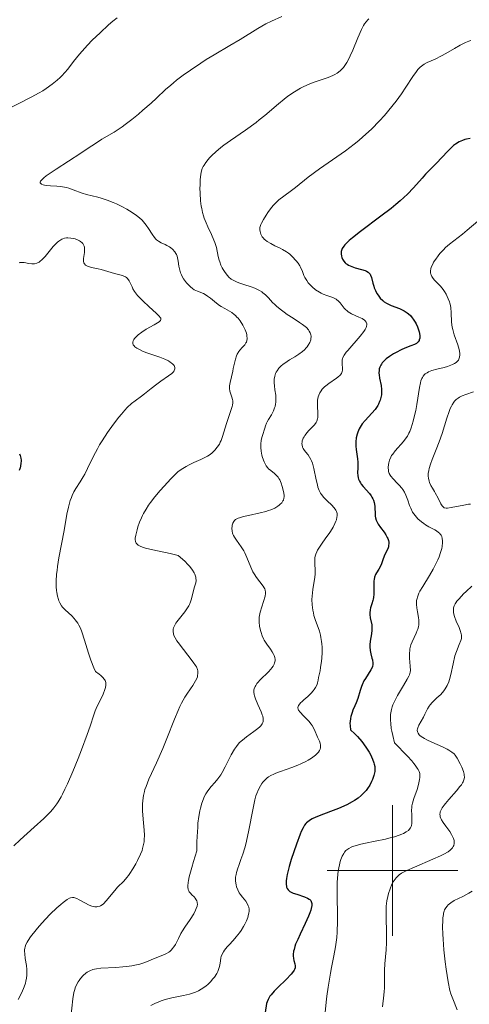
# Model space of a CAD drawing. Units: metres. Extents: x 621191 to 625697, y 4673566 to 4676614.
# Drawn here: x 622943 to 623012, y 4674480 to 4674630 of the extents above; entities that cross this region are included whole.
import ezdxf

# ---------------------------------------------------------------- set-up
doc = ezdxf.new("R2010")
doc.units = ezdxf.units.M
doc.header["$MEASUREMENT"] = 0
for name, color, linetype, lineweight in [('Carátula', 7, 'Continuous', 0), ('Elementos auxiliares', 7, 'Continuous', 0), ('Relieve y altimetría', 7, 'Continuous', 0)]:
    doc.layers.add(name, color=color, linetype=linetype, lineweight=lineweight)

msp = doc.modelspace()

# ---------------------------------------------------------------- linework, layer by layer
at = {"layer": 'Carátula', "color": 7, "linetype": 'Continuous', "lineweight": 0}
for p, q in [((623000, 4674490), (623000, 4674510)), ((622990, 4674500), (623010, 4674500))]:
    msp.add_line(p, q, dxfattribs=at)
msp.add_3dface([(621242.95, 4673565.81), (625697.26, 4673644.13), (625645.05, 4676613.69), (621190.74, 4676535.36)], dxfattribs=at)
at = {"layer": 'Elementos auxiliares', "color": 250, "linetype": 'Continuous', "lineweight": 0}
msp.add_3dface([(622100.93, 4673974.96), (625540.52, 4674035.44), (625499.25, 4676348.59), (622060.78, 4676288.1)], dxfattribs=at)
at = {"layer": 'Relieve y altimetría', "color": 36, "linetype": 'Continuous', "lineweight": 0, "flags": 128}
for points, elevation in [([(622957.84, 4674630.68), (622957.16, 4674630.13), (622956.49, 4674629.57), (622955.2, 4674628.39), (622954, 4674627.22), (622953.28, 4674626.46), (622952.08, 4674625.12), (622951.14, 4674623.97), (622950.26, 4674622.82), (622949.82, 4674622.28), (622949.35, 4674621.78), (622949.08, 4674621.52), (622948.64, 4674621.11), (622947.87, 4674620.48), (622946.95, 4674619.83), (622946.43, 4674619.5), (622945.88, 4674619.17), (622944.65, 4674618.5), (622940.35, 4674616.32)], 305), ([(622983.05, 4674630.87), (622981.45, 4674630.16), (622980.61, 4674629.74), (622979.38, 4674629.04), (622976.68, 4674627.37), (622975.07, 4674626.42), (622972.69, 4674625.02), (622971.46, 4674624.26), (622970.64, 4674623.73), (622969.04, 4674622.66), (622967.92, 4674621.86), (622966.9, 4674621.09), (622966.44, 4674620.72), (622966.02, 4674620.37), (622965.25, 4674619.7), (622963.83, 4674618.35), (622963.03, 4674617.61), (622961.77, 4674616.5), (622961.09, 4674615.92), (622960.05, 4674615.08), (622959.05, 4674614.31), (622958.59, 4674613.96), (622958.15, 4674613.66), (622957.36, 4674613.16), (622955.48, 4674612.07), (622954.64, 4674611.53), (622953.24, 4674610.58), (622952.28, 4674609.94), (622948.51, 4674607.5), (622947.41, 4674606.75), (622946.97, 4674606.43), (622946.62, 4674606.16), (622946.44, 4674606.01), (622946.18, 4674605.75), (622946.1, 4674605.65), (622946.02, 4674605.48), (622946.02, 4674605.36), (622946.22, 4674605.2), (622946.52, 4674605.08), (622946.71, 4674605.03), (622947.04, 4674604.97), (622947.63, 4674604.92), (622948.6, 4674604.87), (622949.17, 4674604.82), (622949.77, 4674604.72), (622950.09, 4674604.65), (622950.42, 4674604.56), (622951.1, 4674604.33)], 310), ([(622996.37, 4674630.51), (622996.22, 4674630.37), (622995.95, 4674630.06), (622995.71, 4674629.73), (622995.56, 4674629.47), (622995.25, 4674628.87), (622994.69, 4674627.59), (622993.89, 4674625.7), (622993.51, 4674624.84), (622993.33, 4674624.47), (622992.99, 4674623.84), (622992.67, 4674623.34), (622992.46, 4674623.06), (622992.32, 4674622.9), (622992.04, 4674622.61), (622991.7, 4674622.33), (622991.52, 4674622.2), (622991.13, 4674621.96), (622990.83, 4674621.82), (622990.14, 4674621.53), (622989.2, 4674621.2), (622987.84, 4674620.74), (622987.2, 4674620.5), (622986.39, 4674620.15), (622985.91, 4674619.9), (622984.98, 4674619.33), (622983.94, 4674618.64), (622983.38, 4674618.22), (622982.5, 4674617.51)], 315), ([(623011.97, 4674627.2), (623011.64, 4674627.09), (623011.14, 4674626.89), (623010.34, 4674626.49), (623009.45, 4674625.96), (623008.15, 4674625.18), (623007.48, 4674624.82), (623006.5, 4674624.34), (623005.31, 4674623.8), (623004.82, 4674623.54), (623004.4, 4674623.26), (623004.21, 4674623.11), (623003.86, 4674622.75), (623003.63, 4674622.46), (623003.1, 4674621.7), (623002.04, 4674620.04), (623001.36, 4674619.02), (623000.55, 4674617.9), (623000.1, 4674617.32), (622999.21, 4674616.24), (622998.73, 4674615.69), (622997.97, 4674614.86), (622996.75, 4674613.62), (622995.46, 4674612.44), (622994.8, 4674611.87), (622994.13, 4674611.33), (622992.76, 4674610.31), (622988.8, 4674607.55), (622987.06, 4674606.25), (622985.11, 4674604.69), (622984.32, 4674604.06), (622982.6, 4674602.76), (622982.15, 4674602.37), (622981.94, 4674602.15), (622981.72, 4674601.91), (622981.29, 4674601.38), (622980.89, 4674600.82), (622980.64, 4674600.45), (622980.22, 4674599.77), (622979.92, 4674599.22), (622979.82, 4674598.99), (622979.72, 4674598.67), (622979.69, 4674598.52), (622979.68, 4674598.2), (622979.71, 4674597.9), (622979.75, 4674597.74), (622979.83, 4674597.5), (622980.03, 4674597.13), (622980.23, 4674596.88), (622980.35, 4674596.76), (622980.55, 4674596.58), (622980.79, 4674596.4), (622981.35, 4674596.06), (622981.96, 4674595.74), (622982.76, 4674595.35), (622983.12, 4674595.17), (622983.75, 4674594.81), (622984.08, 4674594.59), (622984.27, 4674594.43), (622984.64, 4674594.08), (622985.24, 4674593.44), (622985.53, 4674593.06), (622985.79, 4674592.66), (622985.9, 4674592.45)], 320), ([(622982.5, 4674617.51), (622980.44, 4674615.72), (622979.57, 4674615.01), (622979.09, 4674614.64), (622977.46, 4674613.47), (622975.18, 4674611.88), (622974.16, 4674611.14), (622973.71, 4674610.79), (622972.93, 4674610.14), (622972.3, 4674609.55), (622971.95, 4674609.19), (622971.74, 4674608.95), (622971.39, 4674608.52), (622971.12, 4674608.1), (622971, 4674607.89), (622970.86, 4674607.56), (622970.7, 4674607), (622970.64, 4674606.67), (622970.55, 4674605.9), (622970.51, 4674605.04), (622970.5, 4674604.57), (622970.52, 4674603.81), (622970.6, 4674602.62), (622970.71, 4674601.82), (622970.77, 4674601.43), (622970.9, 4674600.86), (622971.06, 4674600.3), (622971.17, 4674599.95), (622971.43, 4674599.27), (622971.71, 4674598.63), (622972.27, 4674597.44), (622972.63, 4674596.61), (622972.78, 4674596.22), (622973.01, 4674595.46), (622973.31, 4674594.11), (622973.45, 4674593.54), (622973.53, 4674593.27), (622973.7, 4674592.79), (622973.89, 4674592.37), (622974.04, 4674592.11), (622974.35, 4674591.62), (622974.7, 4674591.17), (622974.91, 4674590.95), (622975.3, 4674590.64), (622975.8, 4674590.34), (622976.11, 4674590.2), (622976.45, 4674590.06), (622977.22, 4674589.8), (622978.33, 4674589.43), (622978.88, 4674589.22), (622979.39, 4674588.99), (622979.62, 4674588.87), (622979.95, 4674588.67), (622980.15, 4674588.53), (622980.51, 4674588.23), (622981, 4674587.75), (622981.62, 4674587.07), (622981.95, 4674586.74), (622982.21, 4674586.49), (622982.77, 4674586.01), (622983.39, 4674585.54), (622983.83, 4674585.23), (622984.76, 4674584.62), (622985.73, 4674584), (622986.19, 4674583.68), (622986.6, 4674583.36), (622986.79, 4674583.19), (622987.12, 4674582.84), (622987.24, 4674582.66), (622987.39, 4674582.39), (622987.48, 4674582.1), (622987.51, 4674581.91), (622987.51, 4674581.77), (622987.49, 4674581.51), (622987.45, 4674581.31), (622987.31, 4674580.91), (622987.09, 4674580.52), (622986.91, 4674580.27), (622986.78, 4674580.1), (622986.49, 4674579.79), (622986.22, 4674579.55), (622985.63, 4674579.11), (622985.01, 4674578.72), (622984.2, 4674578.25), (622983.83, 4674578.02), (622983.18, 4674577.56), (622982.91, 4674577.33), (622982.57, 4674576.97), (622982.3, 4674576.59), (622982.19, 4674576.39), (622982.09, 4674576.18), (622981.95, 4674575.75), (622981.87, 4674575.29), (622981.85, 4674574.96), (622981.85, 4674574.73), (622981.89, 4674574.25), (622981.98, 4674573.67), (622982.1, 4674572.85), (622982.14, 4674572.42), (622982.14, 4674571.99), (622982.13, 4674571.77)], 315), ([(622951.1, 4674604.33), (622952.46, 4674603.82), (622953.11, 4674603.6), (622954.02, 4674603.37), (622954.89, 4674603.17), (622955.39, 4674603.03), (622956.28, 4674602.74), (622957.22, 4674602.36), (622957.73, 4674602.14), (622958.52, 4674601.76), (622959.31, 4674601.34), (622959.69, 4674601.11), (622960.43, 4674600.64), (622960.77, 4674600.4), (622961.23, 4674600.03), (622961.64, 4674599.65), (622961.88, 4674599.39), (622962.29, 4674598.89), (622962.63, 4674598.4), (622963.18, 4674597.51), (622963.55, 4674596.98), (622963.74, 4674596.77), (622963.87, 4674596.64), (622964.15, 4674596.44), (622964.57, 4674596.2), (622965.16, 4674595.93), (622965.45, 4674595.78), (622965.83, 4674595.55), (622966.02, 4674595.42), (622966.28, 4674595.2), (622966.63, 4674594.82), (622966.82, 4674594.54), (622966.9, 4674594.39), (622967, 4674594.15), (622967.08, 4674593.9), (622967.18, 4674593.36), (622967.29, 4674592.59), (622967.36, 4674592.19), (622967.46, 4674591.78), (622967.53, 4674591.57), (622967.66, 4674591.26), (622967.76, 4674591.05), (622968, 4674590.65), (622968.42, 4674590.07), (622968.62, 4674589.84), (622969.05, 4674589.42), (622969.38, 4674589.17), (622969.62, 4674589.01), (622970.1, 4674588.77), (622971.02, 4674588.4), (622971.46, 4674588.18), (622971.68, 4674588.03), (622972.11, 4674587.7), (622973.01, 4674586.94), (622973.5, 4674586.58), (622973.75, 4674586.42), (622974.29, 4674586.13), (622975.02, 4674585.72), (622975.38, 4674585.49), (622975.74, 4674585.22), (622975.92, 4674585.06), (622976.17, 4674584.8), (622976.33, 4674584.62), (622976.64, 4674584.22), (622977.05, 4674583.57), (622977.28, 4674583.14), (622977.41, 4674582.86), (622977.61, 4674582.33), (622977.68, 4674582.07), (622977.7, 4674581.9), (622977.73, 4674581.6), (622977.72, 4674581.46), (622977.68, 4674581.21), (622977.61, 4674580.98), (622977.54, 4674580.84), (622977.36, 4674580.57), (622976.98, 4674580.16), (622976.62, 4674579.76), (622976.44, 4674579.52), (622976.2, 4674579.12), (622976.1, 4674578.88), (622975.92, 4674578.35), (622975.78, 4674577.76), (622975.61, 4674576.93), (622975.52, 4674576.51), (622975.11, 4674574.78), (622975.03, 4674574.28), (622975.02, 4674574.06), (622975.02, 4674573.85), (622975.08, 4674573.46), (622975.18, 4674573.13), (622975.4, 4674572.54), (622975.5, 4674572.18), (622975.52, 4674572), (622975.52, 4674571.69), (622975.46, 4674571.32), (622975.41, 4674571.11), (622975.17, 4674570.35), (622974.75, 4674569.13), (622974.54, 4674568.48), (622973.97, 4674566.51)], 310), ([(623013.03, 4674599.5), (623011.43, 4674598.14), (623010.67, 4674597.51), (623008.71, 4674595.98), (623008.11, 4674595.45), (623007.8, 4674595.14), (623007.25, 4674594.54), (623006.98, 4674594.22), (623006.61, 4674593.71), (623006.28, 4674593.2), (623006.14, 4674592.94), (623005.92, 4674592.45), (623005.85, 4674592.21), (623005.79, 4674591.88), (623005.8, 4674591.57), (623005.84, 4674591.38), (623005.88, 4674591.26), (623005.99, 4674591.03), (623006.1, 4674590.86), (623006.35, 4674590.54), (623007.31, 4674589.54), (623007.73, 4674589.02), (623007.92, 4674588.75), (623008.18, 4674588.31), (623008.52, 4674587.63), (623008.69, 4674587.16), (623008.76, 4674586.92), (623008.85, 4674586.57), (623008.9, 4674586.21), (623008.96, 4674585.5), (623009, 4674584.05), (623009.1, 4674583.29), (623009.19, 4674582.89), (623009.42, 4674582.1), (623009.96, 4674580.54), (623010.17, 4674579.84), (623010.27, 4674579.29), (623010.28, 4674579.04), (623010.25, 4674578.69), (623010.15, 4674578.38), (623010.07, 4674578.23), (623009.85, 4674577.97), (623009.71, 4674577.85), (623009.46, 4674577.68), (623009.15, 4674577.52), (623008.41, 4674577.25), (623007.87, 4674577.09), (623006.76, 4674576.81), (623006.02, 4674576.6), (623005.5, 4674576.4), (623005.28, 4674576.29), (623005, 4674576.1), (623004.88, 4674576), (623004.68, 4674575.76), (623004.55, 4674575.55), (623004.47, 4674575.39), (623004.34, 4674575.04), (623004.25, 4674574.73), (623004.1, 4674574.01), (623003.69, 4674571.41), (623003.53, 4674570.52), (623003.41, 4674569.94)], 330), ([(622942.8, 4674593.12), (622942.92, 4674593.15), (622943.18, 4674593.18), (622943.58, 4674593.16), (622944.32, 4674593.01), (622944.74, 4674592.95), (622944.93, 4674592.95), (622945.19, 4674592.97), (622945.54, 4674593.07), (622945.86, 4674593.24), (622946.03, 4674593.36), (622946.3, 4674593.6), (622946.78, 4674594.11), (622948.03, 4674595.61), (622948.48, 4674596.08), (622948.7, 4674596.29), (622948.92, 4674596.46), (622949.06, 4674596.56), (622949.35, 4674596.73), (622949.49, 4674596.79), (622949.78, 4674596.88), (622950.08, 4674596.93), (622950.28, 4674596.95), (622950.71, 4674596.92), (622951.17, 4674596.84), (622951.4, 4674596.78), (622951.74, 4674596.66), (622952.05, 4674596.5), (622952.2, 4674596.41), (622952.45, 4674596.2), (622952.56, 4674596.09), (622952.68, 4674595.9), (622952.77, 4674595.68), (622952.8, 4674595.53), (622952.83, 4674595.22), (622952.8, 4674594.72), (622952.7, 4674594.08), (622952.66, 4674593.79), (622952.65, 4674593.46), (622952.67, 4674593.31)], 305), ([(622952.67, 4674593.31), (622952.72, 4674593.12), (622952.81, 4674592.95), (622952.98, 4674592.78), (622953.27, 4674592.61), (622953.46, 4674592.54), (622953.89, 4674592.42), (622954.9, 4674592.21), (622955.4, 4674592.09), (622957.4, 4674591.48), (622957.85, 4674591.38), (622958.44, 4674591.24), (622958.72, 4674591.15), (622959.1, 4674590.97), (622959.26, 4674590.85), (622959.41, 4674590.71), (622959.65, 4674590.38), (622959.86, 4674589.98), (622960.11, 4674589.42), (622960.24, 4674589.14), (622960.48, 4674588.74), (622960.62, 4674588.54), (622960.94, 4674588.14), (622961.19, 4674587.86), (622961.81, 4674587.23), (622962.69, 4674586.42), (622963.83, 4674585.36), (622964.25, 4674584.94), (622964.43, 4674584.73), (622964.49, 4674584.63), (622964.53, 4674584.51), (622964.51, 4674584.38), (622964.44, 4674584.27), (622964.24, 4674584.1), (622963.47, 4674583.64), (622962.27, 4674582.94), (622961.62, 4674582.52), (622961.03, 4674582.07), (622960.77, 4674581.85), (622960.49, 4674581.55), (622960.38, 4674581.4), (622960.26, 4674581.18), (622960.2, 4674580.97), (622960.2, 4674580.86), (622960.21, 4674580.76), (622960.29, 4674580.56), (622960.42, 4674580.38), (622960.55, 4674580.26), (622960.86, 4674580.03), (622961.14, 4674579.87), (622961.79, 4674579.56), (622962.5, 4674579.29), (622963.92, 4674578.8), (622964.37, 4674578.65), (622965.11, 4674578.35), (622965.67, 4674578.09), (622965.96, 4674577.92), (622966.11, 4674577.81), (622966.37, 4674577.59), (622966.55, 4674577.37), (622966.61, 4674577.25), (622966.67, 4674577.08), (622966.67, 4674576.89), (622966.56, 4674576.6), (622966.49, 4674576.49), (622966.35, 4674576.33), (622966.17, 4674576.16), (622965.71, 4674575.79), (622964.53, 4674574.98), (622963.92, 4674574.55), (622963.05, 4674573.88), (622962.02, 4674573.04), (622961.54, 4674572.67), (622960.57, 4674572), (622960.02, 4674571.56), (622959.38, 4674570.95), (622959.01, 4674570.56), (622958.47, 4674569.94), (622958.08, 4674569.46), (622957.27, 4674568.41), (622956.36, 4674567.14), (622955.51, 4674565.85), (622955.14, 4674565.22), (622954.8, 4674564.63), (622954.22, 4674563.52), (622953.3, 4674561.6), (622952.86, 4674560.75), (622952.63, 4674560.35), (622952.15, 4674559.58), (622951.51, 4674558.55), (622951.21, 4674558.01), (622950.94, 4674557.45), (622950.81, 4674557.16), (622950.65, 4674556.69), (622950.37, 4674555.69), (622950.14, 4674554.59), (622949.7, 4674552.1), (622948.91, 4674547.92), (622948.7, 4674546.6), (622948.62, 4674545.98), (622948.56, 4674545.41)], 305), ([(622985.9, 4674592.45), (622986.18, 4674591.8), (622986.41, 4674591.2), (622986.56, 4674590.89), (622986.84, 4674590.41), (622987.08, 4674590.08), (622987.46, 4674589.65), (622987.68, 4674589.44), (622988.21, 4674589), (622988.78, 4674588.62), (622989.07, 4674588.46), (622989.37, 4674588.33), (622989.95, 4674588.1), (622990.69, 4674587.85), (622991.03, 4674587.72), (622991.33, 4674587.56), (622991.47, 4674587.47), (622991.66, 4674587.32), (622991.98, 4674586.97), (622992.6, 4674586.18), (622992.84, 4674585.92), (622992.98, 4674585.8), (622993.21, 4674585.63), (622993.72, 4674585.33), (622994.82, 4674584.82), (622995.31, 4674584.58), (622995.67, 4674584.36), (622995.81, 4674584.24), (622995.97, 4674584.04), (622996.05, 4674583.8), (622996.06, 4674583.67), (622996.01, 4674583.37), (622995.94, 4674583.2), (622995.8, 4674582.91), (622995.59, 4674582.59), (622995.03, 4674581.87), (622993.12, 4674579.69), (622992.89, 4674579.41), (622992.56, 4674578.96), (622992.38, 4674578.6), (622992.31, 4674578.4), (622992.28, 4674578.27), (622992.26, 4674578.03), (622992.27, 4674577.59), (622992.3, 4674576.98), (622992.3, 4674576.7), (622992.26, 4674576.46), (622992.23, 4674576.34), (622992.15, 4674576.16), (622991.95, 4674575.89), (622991.62, 4674575.59), (622991.4, 4674575.43), (622990.21, 4674574.63), (622989.79, 4674574.3), (622989.58, 4674574.12), (622989.21, 4674573.74), (622989.04, 4674573.53), (622988.84, 4674573.2), (622988.69, 4674572.84), (622988.61, 4674572.59), (622988.52, 4674572.08), (622988.5, 4674571.82), (622988.49, 4674571.3), (622988.56, 4674569.91), (622988.55, 4674569.41), (622988.52, 4674569.2), (622988.41, 4674568.84), (622988.29, 4674568.64), (622988.2, 4674568.5), (622987.97, 4674568.23), (622987.64, 4674567.88), (622987.14, 4674567.38), (622986.9, 4674567.11), (622986.57, 4674566.69), (622986.43, 4674566.47), (622986.32, 4674566.26), (622986.26, 4674566.12), (622986.17, 4674565.83), (622986.15, 4674565.69), (622986.12, 4674565.41), (622986.13, 4674565.24), (622986.21, 4674564.9), (622986.31, 4674564.66), (622986.41, 4674564.5), (622986.67, 4674564.17), (622987.08, 4674563.68), (622987.29, 4674563.37), (622987.49, 4674563), (622987.58, 4674562.79), (622987.71, 4674562.43), (622987.94, 4674561.61), (622988.31, 4674559.85), (622988.48, 4674559.08), (622988.56, 4674558.76), (622988.74, 4674558.24), (622988.94, 4674557.83), (622989.09, 4674557.6), (622989.46, 4674557.17), (622989.97, 4674556.67), (622990.69, 4674555.97), (622991, 4674555.64)], 320), ([(623012.39, 4674573.36), (623011.22, 4674572.97), (623010.66, 4674572.76), (623010.23, 4674572.54), (623010.03, 4674572.41), (623009.75, 4674572.19), (623009.49, 4674571.92), (623009.36, 4674571.75), (623009.12, 4674571.38), (623009.01, 4674571.15), (623008.83, 4674570.78), (623008.66, 4674570.35), (623008.32, 4674569.34), (623007.57, 4674566.96), (623007.14, 4674565.71), (623006.66, 4674564.5), (623006.04, 4674562.97), (623005.78, 4674562.26), (623005.59, 4674561.59), (623005.52, 4674561.28), (623005.46, 4674560.83), (623005.45, 4674560.42), (623005.48, 4674560.15), (623005.58, 4674559.67), (623005.66, 4674559.44), (623005.85, 4674559.01), (623006.08, 4674558.61), (623006.39, 4674558.1), (623006.53, 4674557.86), (623006.95, 4674557.07), (623007.38, 4674556.2), (623007.57, 4674555.88), (623007.78, 4674555.67), (623007.89, 4674555.6), (623008.17, 4674555.53), (623008.39, 4674555.53), (623008.98, 4674555.61), (623010.92, 4674556.01), (623011.59, 4674556.12), (623011.9, 4674556.16)], 335), ([(622982.13, 4674571.77), (622982.08, 4674571.45), (622981.99, 4674571.12), (622981.92, 4674570.9), (622981.74, 4674570.47), (622981.43, 4674569.85), (622981, 4674569.1), (622980.81, 4674568.77), (622980.7, 4674568.55), (622980.53, 4674568.15), (622980.42, 4674567.8), (622980.3, 4674567.35), (622980.24, 4674567.12), (622979.99, 4674566.35), (622979.88, 4674565.9), (622979.81, 4674565.4), (622979.8, 4674565.13), (622979.8, 4674564.85), (622979.87, 4674564.26), (622979.99, 4674563.67), (622980.09, 4674563.29), (622980.34, 4674562.62), (622980.43, 4674562.4), (622980.63, 4674562.04), (622980.84, 4674561.74), (622981, 4674561.57), (622981.33, 4674561.28), (622981.89, 4674560.85), (622982.18, 4674560.59), (622982.46, 4674560.26), (622982.58, 4674560.07), (622982.71, 4674559.85), (622982.93, 4674559.36), (622983.11, 4674558.83), (622983.2, 4674558.47), (622983.33, 4674557.82), (622983.37, 4674557.45), (622983.37, 4674557.29), (622983.35, 4674557.07), (622983.27, 4674556.78), (622983.2, 4674556.64), (622983.02, 4674556.37), (622982.79, 4674556.13), (622982.65, 4674556), (622982.41, 4674555.82), (622981.94, 4674555.54), (622981.34, 4674555.28), (622980.98, 4674555.16), (622980.59, 4674555.04), (622979.72, 4674554.82), (622977.92, 4674554.43), (622977.16, 4674554.25), (622976.56, 4674554.07), (622976.33, 4674553.98), (622975.96, 4674553.77), (622975.79, 4674553.62), (622975.69, 4674553.5), (622975.54, 4674553.23), (622975.45, 4674552.92), (622975.41, 4674552.74), (622975.39, 4674552.46), (622975.42, 4674552.01), (622975.49, 4674551.7), (622975.55, 4674551.55), (622975.64, 4674551.32), (622975.77, 4674551.09), (622976.08, 4674550.63), (622976.83, 4674549.61), (622977.2, 4674549.01), (622977.37, 4674548.67), (622977.69, 4674547.96), (622978.28, 4674546.47), (622978.6, 4674545.78), (622978.78, 4674545.46), (622979.15, 4674544.89), (622980.16, 4674543.6), (622980.35, 4674543.31), (622980.42, 4674543.17), (622980.49, 4674542.97), (622980.53, 4674542.65), (622980.53, 4674542.47), (622980.46, 4674542.07), (622979.72, 4674539.61), (622979.66, 4674539.34), (622979.58, 4674538.84), (622979.55, 4674538.37), (622979.56, 4674538.06), (622979.62, 4674537.44), (622979.76, 4674536.79), (622979.85, 4674536.46), (622980.02, 4674535.98), (622980.22, 4674535.51), (622980.34, 4674535.3), (622980.72, 4674534.69), (622981.28, 4674533.94), (622981.55, 4674533.54), (622981.76, 4674533.17), (622981.85, 4674532.97), (622981.95, 4674532.66), (622982, 4674532.33), (622981.99, 4674532.16)], 315), ([(623003.41, 4674569.94), (623003.14, 4674568.86), (623002.83, 4674567.82), (623002.62, 4674567.26), (623002.5, 4674567.02), (623002.26, 4674566.57), (623002.08, 4674566.29), (623001.64, 4674565.74), (623000.38, 4674564.31), (623000.01, 4674563.82), (622999.85, 4674563.58), (622999.72, 4674563.34), (622999.52, 4674562.89), (622999.4, 4674562.47), (622999.36, 4674562.21), (622999.33, 4674561.74), (622999.36, 4674561.32), (622999.39, 4674561.13), (622999.48, 4674560.85), (622999.63, 4674560.58), (622999.72, 4674560.44), (623000.1, 4674560), (623000.71, 4674559.38), (623001.02, 4674559.06), (623001.39, 4674558.61), (623001.56, 4674558.37), (623001.8, 4674557.97), (623002.01, 4674557.53), (623002.12, 4674557.28), (623002.31, 4674556.74), (623002.6, 4674555.95), (623002.76, 4674555.54), (623003.06, 4674554.94), (623003.23, 4674554.66), (623003.43, 4674554.39), (623003.88, 4674553.88), (623004.4, 4674553.43), (623004.77, 4674553.16), (623005.03, 4674552.99), (623005.56, 4674552.68), (623005.96, 4674552.47), (623006.48, 4674552.2), (623006.72, 4674552.06), (623007.04, 4674551.82), (623007.19, 4674551.68), (623007.35, 4674551.48), (623007.42, 4674551.37), (623007.51, 4674551.19), (623007.6, 4674550.88), (623007.64, 4674550.52), (623007.64, 4674550.26), (623007.57, 4674549.68), (623007.51, 4674549.37), (623007.33, 4674548.72), (623007.1, 4674548.05), (623006.91, 4674547.59), (623006.48, 4674546.68), (623006.22, 4674546.18), (623005.66, 4674545.22), (623004.6, 4674543.52), (623004.18, 4674542.8), (623004.02, 4674542.48), (623003.79, 4674541.89), (623003.74, 4674541.71), (623003.67, 4674541.36), (623003.64, 4674541.01), (623003.64, 4674540.77), (623003.69, 4674540.28), (623003.8, 4674539.67), (623003.95, 4674538.8), (623003.99, 4674538.35), (623004, 4674537.9), (623003.99, 4674537.67), (623003.94, 4674537.34), (623003.85, 4674537.01), (623003.78, 4674536.79), (623003.6, 4674536.36), (623002.97, 4674535.05), (623002.79, 4674534.6), (623002.72, 4674534.36), (623002.65, 4674534), (623002.61, 4674533.76), (623002.58, 4674533.27), (623002.58, 4674532.55), (623002.69, 4674531.3), (623002.71, 4674530.68), (623002.68, 4674530.41), (623002.57, 4674530.01), (623002.49, 4674529.8), (623002.24, 4674529.32), (623001.66, 4674528.37), (623001.04, 4674527.36), (623000.72, 4674526.8), (623000.28, 4674525.92), (623000.04, 4674525.39), (622999.94, 4674525.1), (622999.81, 4674524.66), (622999.72, 4674524.17), (622999.69, 4674523.9), (622999.66, 4674523.33), (622999.66, 4674523.02)], 330), ([(622973.97, 4674566.51), (622973.75, 4674565.91), (622973.62, 4674565.63), (622973.48, 4674565.36), (622973.15, 4674564.86), (622972.78, 4674564.41), (622972.5, 4674564.14), (622972.3, 4674563.98), (622971.89, 4674563.67), (622971.65, 4674563.52), (622971.14, 4674563.24), (622970.61, 4674562.99), (622969.91, 4674562.68), (622969.57, 4674562.52), (622968.84, 4674562.17), (622968.4, 4674561.92), (622967.61, 4674561.44), (622967.12, 4674561.08), (622966.8, 4674560.81), (622966.04, 4674560.05), (622965.01, 4674558.92), (622964.43, 4674558.26), (622963.6, 4674557.26), (622962.94, 4674556.41), (622962.64, 4674555.99), (622962.24, 4674555.36), (622961.88, 4674554.72), (622961.71, 4674554.39), (622961.55, 4674554.05), (622961.26, 4674553.36), (622961.01, 4674552.66), (622960.87, 4674552.22), (622960.66, 4674551.4), (622960.58, 4674550.93), (622960.57, 4674550.72), (622960.61, 4674550.43), (622960.68, 4674550.25), (622960.73, 4674550.16), (622960.83, 4674550.04), (622961.02, 4674549.88), (622961.13, 4674549.81), (622961.33, 4674549.7), (622961.69, 4674549.55), (622962.15, 4674549.4), (622963.27, 4674549.13), (622965.92, 4674548.59), (622967.19, 4674548.29), (622968.16, 4674547.42), (622968.66, 4674546.91), (622968.94, 4674546.59), (622969.37, 4674546.02), (622969.6, 4674545.64), (622969.71, 4674545.41), (622969.85, 4674544.98), (622969.89, 4674544.79), (622969.9, 4674544.43), (622969.85, 4674544.1), (622969.67, 4674543.5), (622969.41, 4674542.5), (622969.19, 4674541.62), (622969.05, 4674541.19), (622968.88, 4674540.77), (622968.78, 4674540.56), (622968.6, 4674540.25), (622968.19, 4674539.65), (622966.94, 4674538.1), (622966.8, 4674537.9), (622966.58, 4674537.52), (622966.45, 4674537.2), (622966.4, 4674537), (622966.38, 4674536.62), (622966.44, 4674536.25), (622966.51, 4674536.04), (622966.69, 4674535.68), (622966.97, 4674535.22), (622967.16, 4674534.95), (622969.48, 4674531.92), (622969.82, 4674531.41), (622969.95, 4674531.2), (622970.12, 4674530.82), (622970.18, 4674530.6), (622970.2, 4674530.46), (622970.19, 4674530.17), (622970.14, 4674529.87), (622970.1, 4674529.71), (622970.01, 4674529.45), (622969.82, 4674529.05), (622969.42, 4674528.38), (622969.07, 4674527.87), (622968.51, 4674527.05), (622968.2, 4674526.56), (622967.7, 4674525.66), (622967.44, 4674525.13), (622967.17, 4674524.54), (622966.61, 4674523.22), (622965.43, 4674520.23), (622964.8, 4674518.7), (622963.83, 4674516.53), (622962.68, 4674513.99), (622962.25, 4674512.9), (622962.08, 4674512.41)], 310), ([(622991, 4674555.64), (622991.22, 4674555.36), (622991.31, 4674555.23), (622991.41, 4674555.02), (622991.5, 4674554.7), (622991.51, 4674554.34), (622991.48, 4674554.14), (622991.38, 4674553.74), (622991.31, 4674553.52), (622991.16, 4674553.18), (622990.87, 4674552.61), (622990.5, 4674551.98), (622990.28, 4674551.66), (622989.78, 4674550.97), (622989.1, 4674550.02), (622988.78, 4674549.54), (622988.5, 4674549.07), (622988.39, 4674548.84), (622988.25, 4674548.49), (622988.15, 4674548.16), (622988.11, 4674547.94), (622988.07, 4674547.51), (622988.08, 4674546.89), (622988.15, 4674546.11), (622988.16, 4674545.74), (622988.16, 4674545.46), (622988.1, 4674544.91), (622987.87, 4674543.74), (622987.76, 4674543.08), (622987.67, 4674542.07), (622987.65, 4674541.54), (622987.68, 4674540.71), (622987.78, 4674539.89), (622987.86, 4674539.48), (622987.96, 4674539.09), (622988.21, 4674538.31), (622988.6, 4674537.24), (622988.78, 4674536.67), (622988.95, 4674536.05), (622989.02, 4674535.72), (622989.12, 4674535.09), (622989.16, 4674534.76), (622989.2, 4674534.25), (622989.22, 4674533.42), (622989.18, 4674532.53), (622989.13, 4674532.07), (622988.98, 4674531.09), (622988.88, 4674530.58), (622988.68, 4674529.78), (622988.67, 4674529.56), (622988.62, 4674529.15), (622988.52, 4674528.76), (622988.43, 4674528.51), (622988.2, 4674528.06), (622988, 4674527.74), (622987.85, 4674527.54), (622987.54, 4674527.18), (622987.04, 4674526.69), (622986.42, 4674526.15), (622986.15, 4674525.92), (622985.91, 4674525.69), (622985.78, 4674525.55), (622985.6, 4674525.28), (622985.55, 4674525.17), (622985.51, 4674524.94), (622985.55, 4674524.73), (622985.61, 4674524.59), (622985.82, 4674524.29), (622986.35, 4674523.73), (622987.18, 4674522.88), (622987.55, 4674522.44), (622987.7, 4674522.21), (622987.96, 4674521.76), (622988.16, 4674521.31), (622988.4, 4674520.72), (622988.52, 4674520.42), (622988.78, 4674519.83), (622988.88, 4674519.53), (622988.95, 4674519.23), (622988.96, 4674519.08), (622988.94, 4674518.78), (622988.9, 4674518.62), (622988.8, 4674518.39), (622988.65, 4674518.16), (622988.52, 4674518), (622988.19, 4674517.68), (622988, 4674517.52), (622987.56, 4674517.21), (622987.06, 4674516.9), (622986.71, 4674516.7), (622985.94, 4674516.33), (622985.48, 4674516.13), (622984.56, 4674515.77), (622982.82, 4674515.16), (622982.11, 4674514.9), (622981.82, 4674514.79), (622981.34, 4674514.58), (622980.99, 4674514.37), (622980.8, 4674514.23), (622980.46, 4674513.92), (622980.15, 4674513.55)], 320), ([(622948.56, 4674545.41), (622948.5, 4674544.36), (622948.51, 4674543.46), (622948.55, 4674542.93), (622948.59, 4674542.61), (622948.69, 4674542.03), (622948.82, 4674541.53), (622948.9, 4674541.31), (622949.04, 4674541), (622949.3, 4674540.57), (622949.46, 4674540.36), (622949.84, 4674539.96), (622950.86, 4674539.03), (622951.23, 4674538.63), (622951.42, 4674538.41), (622951.78, 4674537.9), (622951.95, 4674537.61), (622952.19, 4674537.13), (622952.41, 4674536.58), (622952.83, 4674535.32), (622953.43, 4674533.33), (622953.8, 4674532.23), (622954.24, 4674531.08), (622954.5, 4674530.49), (622955.08, 4674530.07), (622955.31, 4674529.88), (622955.6, 4674529.61), (622955.88, 4674529.28), (622955.97, 4674529.12), (622956.02, 4674529.01), (622956.09, 4674528.79), (622956.11, 4674528.56), (622956.1, 4674528.4), (622956.04, 4674528.06), (622955.95, 4674527.74), (622955.67, 4674527.04), (622954.61, 4674524.83), (622954.47, 4674524.5), (622954.23, 4674523.86), (622953.67, 4674522.15), (622953.22, 4674520.86), (622952.35, 4674518.52), (622951.84, 4674517.19), (622951.02, 4674515.17), (622950.2, 4674513.28), (622949.82, 4674512.45), (622949.46, 4674511.73), (622949.23, 4674511.29), (622948.78, 4674510.54), (622948.57, 4674510.21), (622948.13, 4674509.6), (622947.66, 4674509.06), (622947.33, 4674508.71), (622946.6, 4674508), (622945.11, 4674506.64), (622942.95, 4674504.7), (622941.98, 4674503.78)], 305), ([(623012.13, 4674543.59), (623011.26, 4674542.76), (623010.87, 4674542.38), (623010.17, 4674541.66), (623009.84, 4674541.26), (623009.67, 4674541.02), (623009.58, 4674540.86), (623009.44, 4674540.56), (623009.34, 4674540.24), (623009.31, 4674540.07), (623009.3, 4674539.72), (623009.33, 4674539.48), (623009.46, 4674538.93), (623009.73, 4674538.21), (623010.16, 4674537.22), (623010.34, 4674536.77), (623010.49, 4674536.28), (623010.53, 4674536.06), (623010.54, 4674535.74), (623010.53, 4674535.58), (623010.44, 4674535.24), (623010.2, 4674534.63), (623009.76, 4674533.56), (623009.54, 4674532.89), (623009.26, 4674531.7)], 335), ([(622981.99, 4674532.16), (622981.93, 4674531.81), (622981.86, 4674531.63), (622981.72, 4674531.34), (622981.51, 4674531.05), (622981.35, 4674530.85), (622980.97, 4674530.45), (622979.72, 4674529.23), (622979.36, 4674528.83), (622979.21, 4674528.64), (622979.03, 4674528.37), (622978.93, 4674528.19), (622978.81, 4674527.84), (622978.77, 4674527.67), (622978.75, 4674527.33), (622978.79, 4674526.99), (622978.84, 4674526.76), (622978.99, 4674526.29), (622979.35, 4674525.44), (622979.85, 4674524.34), (622980.04, 4674523.87), (622980.11, 4674523.66), (622980.19, 4674523.3), (622980.2, 4674523), (622980.18, 4674522.82), (622980.14, 4674522.71), (622980.05, 4674522.5), (622979.82, 4674522.18), (622979.67, 4674522.01), (622979.37, 4674521.75), (622978.76, 4674521.29), (622977.63, 4674520.51), (622976.99, 4674520), (622976.57, 4674519.6), (622976.37, 4674519.37), (622976.08, 4674519.01), (622975.8, 4674518.61), (622975.28, 4674517.73), (622974.36, 4674515.88), (622973.91, 4674515.05), (622973.69, 4674514.68), (622973.23, 4674514.04), (622972.79, 4674513.5), (622972.24, 4674512.9), (622972, 4674512.62), (622971.59, 4674512.08), (622971.41, 4674511.78), (622971.16, 4674511.29), (622971.04, 4674511), (622970.8, 4674510.33), (622970.59, 4674509.58), (622970.48, 4674509.13), (622970.33, 4674508.3), (622970.2, 4674507.27), (622970.15, 4674506.67), (622970.06, 4674505.24), (622970.04, 4674504.41), (622970.02, 4674503.01), (622969.51, 4674501.39), (622969.24, 4674500.48), (622968.87, 4674499.05), (622968.76, 4674498.5), (622968.71, 4674498.19), (622968.66, 4674497.67), (622968.66, 4674497.46), (622968.7, 4674497.12), (622968.78, 4674496.87), (622968.85, 4674496.73), (622969.04, 4674496.51), (622969.27, 4674496.28), (622969.6, 4674495.96), (622969.75, 4674495.79), (622969.93, 4674495.52), (622970.01, 4674495.36), (622970.07, 4674495.14), (622970.09, 4674495.03), (622970.1, 4674494.84), (622970.05, 4674494.52), (622969.94, 4674494.18), (622969.83, 4674493.93), (622969.54, 4674493.39), (622968.99, 4674492.52), (622968.19, 4674491.33), (622967.83, 4674490.75), (622967.59, 4674490.34), (622967.2, 4674489.58), (622966.75, 4674488.69), (622966.52, 4674488.31), (622966.27, 4674487.98), (622966.14, 4674487.83), (622965.91, 4674487.62), (622965.74, 4674487.5), (622965.39, 4674487.28), (622964.82, 4674487.01), (622963.65, 4674486.56), (622962.04, 4674485.91), (622961.46, 4674485.72), (622961.14, 4674485.63), (622960.8, 4674485.55), (622960.06, 4674485.41), (622959.26, 4674485.3)], 315), ([(623009.26, 4674531.7), (623008.9, 4674530.03), (623008.7, 4674529.27), (623008.58, 4674528.93), (623008.33, 4674528.34), (623008.04, 4674527.83), (623007.82, 4674527.54), (623007.36, 4674527), (623006.78, 4674526.46), (623006.03, 4674525.76), (623005.72, 4674525.4), (623005.58, 4674525.2), (623005.35, 4674524.8), (623004.95, 4674523.94), (623004.74, 4674523.51), (623004.01, 4674522.27), (623003.84, 4674521.89), (623003.8, 4674521.7), (623003.78, 4674521.5), (623003.81, 4674521.25), (623003.91, 4674521.04), (623004.07, 4674520.82), (623004.18, 4674520.71), (623004.38, 4674520.55), (623004.9, 4674520.22), (623005.23, 4674520.04), (623006, 4674519.67), (623007.63, 4674518.94), (623008.33, 4674518.61), (623008.61, 4674518.46), (623009.07, 4674518.16), (623009.4, 4674517.87), (623009.58, 4674517.67), (623009.88, 4674517.21), (623010.35, 4674516.33), (623010.57, 4674515.85), (623010.84, 4674515.16), (623010.94, 4674514.78), (623010.97, 4674514.6), (623010.98, 4674514.33), (623010.95, 4674514.05), (623010.9, 4674513.9), (623010.78, 4674513.59), (623010.69, 4674513.42), (623010.52, 4674513.16), (623010.3, 4674512.86), (623009.78, 4674512.22), (623008.59, 4674510.89), (623008.08, 4674510.3), (623007.87, 4674510.04), (623007.56, 4674509.59), (623007.37, 4674509.22), (623007.29, 4674509), (623007.26, 4674508.87), (623007.24, 4674508.62), (623007.26, 4674508.36), (623007.28, 4674508.23), (623007.37, 4674507.96), (623007.46, 4674507.77), (623007.72, 4674507.36), (623008.13, 4674506.81), (623008.75, 4674505.97), (623009.03, 4674505.52), (623009.23, 4674505.1), (623009.31, 4674504.9), (623009.4, 4674504.59), (623009.43, 4674504.28), (623009.42, 4674504.13), (623009.35, 4674503.83), (623009.29, 4674503.69), (623009.16, 4674503.48), (623008.98, 4674503.27), (623008.83, 4674503.14), (623008.48, 4674502.88), (623007.83, 4674502.5), (623007.32, 4674502.25), (623006.16, 4674501.73), (623003.33, 4674500.52), (623002.17, 4674500), (623001.38, 4674499.58), (623001.02, 4674499.34), (623000.83, 4674499.18), (623000.52, 4674498.86), (623000.24, 4674498.48), (623000.1, 4674498.27), (622999.89, 4674497.9), (622999.6, 4674497.22), (622999.36, 4674496.47), (622999.25, 4674496.05), (622999.12, 4674495.34), (622999.03, 4674494.55), (622999.01, 4674494.13), (622999, 4674493.68), (622999.01, 4674492.72), (622999.08, 4674490.63), (622999.08, 4674489.53), (622999.07, 4674488.96), (622999, 4674487.84), (622998.83, 4674485.69), (622998.77, 4674484.72), (622998.73, 4674483.46)], 335), ([(622999.66, 4674523.02), (622999.7, 4674522.52), (622999.79, 4674521.77), (622999.87, 4674521.36), (623000.01, 4674520.7), (623000.3, 4674519.59), (623002.25, 4674517.55), (623002.92, 4674516.8), (623003.27, 4674516.38), (623003.47, 4674516.13), (623003.77, 4674515.69), (623003.89, 4674515.5), (623004.06, 4674515.16), (623004.15, 4674514.85), (623004.18, 4674514.66), (623004.17, 4674514.28), (623004.13, 4674513.93), (623003.97, 4674513.19), (623003.74, 4674512.42), (623003.26, 4674511.04), (623003.03, 4674510.31), (623002.95, 4674509.93), (623002.92, 4674509.7), (623002.9, 4674509.22), (623002.93, 4674508.57), (623002.95, 4674507.65), (623002.93, 4674507.23), (623002.88, 4674506.91), (623002.83, 4674506.76), (623002.74, 4674506.56), (623002.54, 4674506.29), (623002.41, 4674506.16), (623002.06, 4674505.92), (623001.65, 4674505.7), (623001.41, 4674505.59), (623001, 4674505.42), (623000.28, 4674505.18), (622999.42, 4674504.95), (622998.93, 4674504.83), (622997.31, 4674504.5), (622995.83, 4674504.2), (622995.14, 4674504.04), (622994.24, 4674503.8), (622993.87, 4674503.67), (622993.65, 4674503.58), (622993.28, 4674503.39), (622993.12, 4674503.29), (622992.85, 4674503.06), (622992.63, 4674502.81), (622992.51, 4674502.62), (622992.28, 4674502.19), (622992.07, 4674501.68), (622991.98, 4674501.38), (622991.84, 4674500.88), (622991.67, 4674499.97), (622991.55, 4674498.84), (622991.52, 4674498.17), (622991.51, 4674497.44), (622991.52, 4674495.8), (622991.55, 4674493.44), (622991.55, 4674492.25), (622991.5, 4674490.55), (622991.44, 4674489.76), (622991.26, 4674488.3), (622991.02, 4674486.94), (622990.65, 4674485.17), (622990.47, 4674484.27), (622990.11, 4674482.15), (622989.92, 4674480.74), (622989.81, 4674479.85), (622989.66, 4674478.24)], 330), ([(622980.15, 4674513.55), (622979.99, 4674513.33), (622979.76, 4674512.99), (622979.44, 4674512.41), (622979.2, 4674511.82), (622979.08, 4674511.47), (622978.91, 4674510.84), (622978.63, 4674509.58), (622977.92, 4674505.91), (622977.5, 4674504.06), (622977.35, 4674503.5), (622977.06, 4674502.52), (622976.78, 4674501.69), (622976.44, 4674500.76), (622976.3, 4674500.37), (622976.09, 4674499.69), (622976.02, 4674499.39), (622975.95, 4674498.97), (622975.94, 4674498.76), (622975.94, 4674498.36), (622976.03, 4674497.79), (622976.11, 4674497.5), (622976.28, 4674497.06), (622976.52, 4674496.61), (622976.68, 4674496.39), (622977.03, 4674495.94), (622977.52, 4674495.31), (622977.74, 4674494.96), (622977.9, 4674494.59), (622977.96, 4674494.4), (622978.02, 4674494.09), (622978.02, 4674493.75), (622978, 4674493.52), (622977.89, 4674493.04), (622977.82, 4674492.79), (622977.62, 4674492.29), (622977.38, 4674491.78), (622977.19, 4674491.45), (622976.79, 4674490.8), (622976.55, 4674490.46), (622976.05, 4674489.83), (622975.56, 4674489.27), (622974.95, 4674488.6), (622974.69, 4674488.31), (622974.26, 4674487.79), (622974.1, 4674487.55), (622973.9, 4674487.19), (622973.76, 4674486.82), (622973.71, 4674486.62), (622973.63, 4674486.17), (622973.52, 4674485.51), (622973.43, 4674485.14), (622973.22, 4674484.55), (622973.07, 4674484.24), (622972.71, 4674483.68), (622972.49, 4674483.39), (622972.12, 4674482.96), (622971.69, 4674482.55), (622971.45, 4674482.35), (622970.95, 4674481.98), (622970.68, 4674481.81), (622970.26, 4674481.58), (622969.82, 4674481.38), (622969.52, 4674481.27), (622968.9, 4674481.07), (622967.97, 4674480.83), (622966.22, 4674480.48), (622965.17, 4674480.22), (622964.58, 4674480.03), (622964.23, 4674479.9), (622963.59, 4674479.62), (622963, 4674479.31)], 320), ([(622962.08, 4674512.41), (622961.99, 4674512.1), (622961.85, 4674511.52), (622961.73, 4674510.71), (622961.69, 4674510.19), (622961.69, 4674509.84), (622961.71, 4674509.14), (622961.81, 4674507.87), (622961.96, 4674506.19), (622962, 4674505.42), (622961.98, 4674504.73), (622961.95, 4674504.4), (622961.83, 4674503.78), (622961.72, 4674503.37), (622961.63, 4674503.09), (622961.4, 4674502.5), (622960.94, 4674501.52), (622960.68, 4674501.01), (622960.24, 4674500.25), (622959.78, 4674499.54), (622959.54, 4674499.22), (622959.3, 4674498.92), (622958.83, 4674498.39), (622957.9, 4674497.45), (622957.45, 4674496.96), (622956.15, 4674495.34), (622955.72, 4674494.91), (622955.51, 4674494.74), (622955.29, 4674494.61), (622955.15, 4674494.55), (622954.86, 4674494.47), (622954.72, 4674494.46), (622954.43, 4674494.46), (622954.13, 4674494.51), (622953.94, 4674494.56), (622953.54, 4674494.72), (622952.86, 4674495.05), (622952.01, 4674495.53), (622951.64, 4674495.71), (622951.35, 4674495.82), (622951.21, 4674495.85), (622951.01, 4674495.86), (622950.7, 4674495.81), (622950.54, 4674495.75), (622950.16, 4674495.54), (622949.54, 4674495.11), (622949.18, 4674494.81), (622948.58, 4674494.29), (622947.58, 4674493.32), (622946.85, 4674492.55), (622945.88, 4674491.47), (622945.43, 4674490.93), (622944.56, 4674489.82), (622944.18, 4674489.27), (622944.03, 4674489.02), (622943.86, 4674488.66), (622943.74, 4674488.31), (622943.7, 4674488.13), (622943.66, 4674487.85), (622943.65, 4674487.66), (622943.67, 4674487.24), (622943.76, 4674486.52), (622943.92, 4674485.43), (622943.98, 4674484.84), (622944, 4674484.25), (622943.99, 4674483.95), (622943.94, 4674483.5), (622943.85, 4674483.05), (622943.77, 4674482.75), (622943.57, 4674482.17), (622943.21, 4674481.31), (622942.69, 4674480.22)], 310), ([(623012.17, 4674496.86), (623011.66, 4674496.53), (623010.73, 4674496.05), (623009.44, 4674495.39), (623008.89, 4674495.05), (623008.49, 4674494.73), (623008.33, 4674494.56), (623008.12, 4674494.28), (623007.96, 4674493.96), (623007.9, 4674493.77), (623007.81, 4674493.47), (623007.77, 4674493.25), (623007.7, 4674492.76), (623007.67, 4674492.33), (623007.64, 4674491.36), (623007.67, 4674490.26), (623007.71, 4674489.47), (623007.84, 4674487.85), (623008.04, 4674486.03), (623008.2, 4674484.89), (623008.51, 4674482.95), (623008.78, 4674481.61), (623008.92, 4674481.09), (623009.19, 4674480.33), (623009.88, 4674478.67)], 340), ([(622959.26, 4674485.3), (622958.71, 4674485.24), (622957.61, 4674485.15), (622955.3, 4674485.02), (622954.66, 4674484.94), (622954.36, 4674484.88), (622954.1, 4674484.82), (622953.63, 4674484.64), (622953.24, 4674484.43), (622953.01, 4674484.26), (622952.61, 4674483.9), (622952.22, 4674483.46), (622952, 4674483.14), (622951.86, 4674482.93), (622951.61, 4674482.5), (622951.41, 4674482.04), (622951.32, 4674481.78), (622951.2, 4674481.31), (622951.04, 4674480.34), (622950.72, 4674477.48)], 315), ([(622998.73, 4674483.46), (622998.73, 4674482.05), (622998.71, 4674481.4), (622998.61, 4674480.44), (622998.51, 4674479.57), (622998.47, 4674479.1)], 335)]:
    msp.add_lwpolyline(points, dxfattribs=dict(at, elevation=elevation))
at = {"layer": 'Relieve y altimetría', "color": 36, "linetype": 'Continuous', "lineweight": 30, "flags": 128}
for points, elevation in [([(623011.88, 4674612.15), (623011.32, 4674612.06), (623011.06, 4674612), (623010.69, 4674611.88), (623010.16, 4674611.64), (623009.62, 4674611.3), (623009.34, 4674611.08), (623009.05, 4674610.83), (623008.45, 4674610.24), (623006.68, 4674608.36), (623005.96, 4674607.62), (623005.04, 4674606.69), (623004.52, 4674606.12), (623003.18, 4674604.6), (623002.27, 4674603.66), (623001.15, 4674602.61), (623000.49, 4674602.05), (622999.77, 4674601.46), (622998.2, 4674600.26), (622995.08, 4674597.94), (622993.84, 4674596.97), (622993.36, 4674596.56), (622993.09, 4674596.31), (622992.67, 4674595.87), (622992.52, 4674595.68), (622992.29, 4674595.33), (622992.17, 4674595.02), (622992.13, 4674594.84), (622992.12, 4674594.48), (622992.18, 4674594.13), (622992.23, 4674593.96), (622992.33, 4674593.71), (622992.55, 4674593.36), (622992.74, 4674593.14), (622992.85, 4674593.04), (622993.04, 4674592.9), (622993.26, 4674592.77), (622993.74, 4674592.55), (622994.25, 4674592.37), (622995.25, 4674592.09), (622995.77, 4674591.94), (622995.98, 4674591.86), (622996.25, 4674591.71), (622996.45, 4674591.5), (622996.54, 4674591.37), (622996.61, 4674591.22), (622996.74, 4674590.86), (622996.97, 4674589.99), (622997.1, 4674589.53), (622997.18, 4674589.3), (622997.38, 4674588.86), (622997.6, 4674588.43), (622997.76, 4674588.17), (622998.11, 4674587.71), (622998.49, 4674587.33), (622998.7, 4674587.17), (622999.07, 4674586.94), (622999.79, 4674586.61), (623001.07, 4674586.1), (623001.76, 4674585.75), (623002.21, 4674585.46), (623002.42, 4674585.3), (623002.72, 4674585.03), (623002.99, 4674584.72), (623003.16, 4674584.5), (623003.45, 4674584.04), (623003.58, 4674583.8), (623003.8, 4674583.31), (623003.96, 4674582.84), (623004.05, 4674582.53), (623004.14, 4674581.99), (623004.15, 4674581.73), (623004.14, 4674581.58), (623004.08, 4674581.32), (623004.04, 4674581.21), (623003.92, 4674581.02), (623003.76, 4674580.86), (623003.64, 4674580.77), (623003.36, 4674580.62), (623002.79, 4674580.39), (623001.85, 4674580.04), (623001.3, 4674579.81), (623000.52, 4674579.4), (623000.12, 4674579.17), (622999.54, 4674578.79)], 325), ([(622999.54, 4674578.79), (622999.02, 4674578.39), (622998.79, 4674578.19), (622998.42, 4674577.78), (622998.27, 4674577.57), (622998.19, 4674577.43), (622998.05, 4674577.15), (622997.96, 4674576.86), (622997.93, 4674576.66), (622997.91, 4674576.24), (622997.93, 4674575.98), (622998.01, 4674575.46), (622998.24, 4674574.31), (622998.3, 4674573.71), (622998.3, 4674573.17), (622998.27, 4674572.9), (622998.19, 4674572.49), (622998.08, 4674572.08), (622998, 4674571.87), (622997.82, 4674571.47), (622997.71, 4674571.26), (622997.52, 4674570.96), (622997.31, 4674570.67), (622996.82, 4674570.09), (622995.8, 4674568.98), (622995.35, 4674568.45), (622995.17, 4674568.19), (622994.87, 4674567.68), (622994.66, 4674567.19), (622994.55, 4674566.88), (622994.42, 4674566.29), (622994.35, 4674565.69), (622994.34, 4674565.3), (622994.35, 4674565.05), (622994.42, 4674564.51), (622994.64, 4674563.1), (622994.68, 4674562.57), (622994.69, 4674562.3), (622994.67, 4674561.73), (622994.64, 4674560.95), (622994.67, 4674560.56), (622994.74, 4674560.17), (622994.79, 4674559.98), (622994.91, 4674559.69), (622995.07, 4674559.41), (622995.19, 4674559.23), (622995.48, 4674558.87), (622996.44, 4674557.79), (622996.71, 4674557.43), (622996.83, 4674557.24), (622996.98, 4674556.96), (622997.05, 4674556.77), (622997.17, 4674556.39), (622997.27, 4674555.82), (622997.29, 4674555.47), (622997.3, 4674554.82), (622997.32, 4674554.29), (622997.36, 4674554.05), (622997.47, 4674553.69), (622997.66, 4674553.3), (622997.8, 4674553.08), (622998.16, 4674552.58), (622998.7, 4674551.83), (622998.96, 4674551.44), (622999.18, 4674551.05), (622999.26, 4674550.86), (622999.36, 4674550.58), (622999.41, 4674550.3), (622999.42, 4674550.13), (622999.39, 4674549.79), (622999.35, 4674549.63), (622999.25, 4674549.31), (622998.83, 4674548.42), (622998.56, 4674547.77), (622998.27, 4674546.98), (622998.12, 4674546.63), (622997.87, 4674546.17), (622997.54, 4674545.64), (622997.4, 4674545.38), (622997.24, 4674544.94), (622997.17, 4674544.61), (622997.14, 4674544.38), (622997.11, 4674543.84), (622997.1, 4674542.37), (622997.05, 4674541.86), (622997.01, 4674541.61), (622996.96, 4674541.36), (622996.82, 4674540.89), (622996.63, 4674540.26), (622996.55, 4674539.95), (622996.5, 4674539.47), (622996.51, 4674539.22), (622996.58, 4674538.71), (622996.79, 4674537.63), (622996.84, 4674537.08), (622996.83, 4674536.81), (622996.77, 4674536.26), (622996.57, 4674535.15), (622996.52, 4674534.58), (622996.52, 4674534.3), (622996.58, 4674533.74)], 325), ([(622942.87, 4674563.84), (622942.96, 4674563.62), (622943.07, 4674563.21), (622943.11, 4674562.89), (622943.11, 4674562.71), (622943.09, 4674562.41), (622943.01, 4674561.96), (622942.95, 4674561.71), (622942.82, 4674561.3)], 300), ([(622996.58, 4674533.74), (622996.68, 4674533.2), (622996.83, 4674532.56), (622996.9, 4674532.27), (622996.97, 4674531.79), (622996.97, 4674531.58), (622996.92, 4674531.27), (622996.86, 4674531.11), (622996.68, 4674530.75), (622996.26, 4674530.09), (622995.82, 4674529.41), (622995.6, 4674529.05), (622995.32, 4674528.48), (622995.21, 4674528.2), (622995.02, 4674527.61), (622994.68, 4674526.37), (622994.44, 4674525.71), (622994.23, 4674525.24), (622993.92, 4674524.57), (622993.78, 4674524.21), (622993.6, 4674523.61), (622993.54, 4674523.28), (622993.48, 4674522.82), (622993.47, 4674522.57), (622993.48, 4674522.18), (622993.55, 4674521.55), (622994.21, 4674520.94), (622994.6, 4674520.55), (622995.26, 4674519.8), (622995.54, 4674519.44), (622996.02, 4674518.76), (622996.39, 4674518.14), (622996.59, 4674517.76), (622996.9, 4674517.08), (622997.11, 4674516.52), (622997.19, 4674516.28), (622997.26, 4674515.93), (622997.29, 4674515.6), (622997.29, 4674515.43), (622997.26, 4674515.17), (622997.13, 4674514.59), (622996.91, 4674513.97), (622996.77, 4674513.64), (622996.49, 4674513.11), (622996.14, 4674512.56), (622995.93, 4674512.29), (622995.45, 4674511.75), (622995.17, 4674511.49), (622994.7, 4674511.11), (622994.17, 4674510.75), (622993.79, 4674510.52), (622992.98, 4674510.09), (622991.71, 4674509.52), (622990.88, 4674509.19), (622989.4, 4674508.63), (622988.23, 4674508.16), (622987.7, 4674507.91), (622987.43, 4674507.77), (622987.02, 4674507.49), (622986.8, 4674507.3), (622986.69, 4674507.19), (622986.53, 4674506.98), (622986.28, 4674506.57), (622986, 4674505.97), (622985.84, 4674505.58), (622985.28, 4674504.06), (622984.49, 4674501.71), (622984.17, 4674500.64), (622983.85, 4674499.4), (622983.74, 4674498.79), (622983.7, 4674498.45), (622983.69, 4674497.89), (622983.73, 4674497.58), (622983.77, 4674497.44), (622983.86, 4674497.24), (622983.98, 4674497.06), (622984.05, 4674496.97), (622984.24, 4674496.81), (622984.36, 4674496.74), (622984.56, 4674496.64), (622984.79, 4674496.54), (622985.33, 4674496.36), (622986.49, 4674495.99), (622986.99, 4674495.78), (622987.23, 4674495.63), (622987.33, 4674495.54), (622987.45, 4674495.4), (622987.55, 4674495.24), (622987.62, 4674494.94), (622987.63, 4674494.83), (622987.63, 4674494.64), (622987.55, 4674494.2), (622987.48, 4674493.95), (622987.33, 4674493.52), (622987.13, 4674493.02), (622986.6, 4674491.89), (622985.82, 4674490.25), (622985.46, 4674489.45), (622985.15, 4674488.71), (622985.03, 4674488.37), (622984.9, 4674487.9)], 325), ([(622984.9, 4674487.9), (622984.84, 4674487.63), (622984.78, 4674487.13), (622984.78, 4674486.92), (622984.81, 4674486.54), (622984.87, 4674486.21), (622985.02, 4674485.7), (622985.08, 4674485.41), (622985.08, 4674485.27), (622985.06, 4674485.07), (622984.99, 4674484.85), (622984.93, 4674484.74), (622984.67, 4674484.36), (622984.48, 4674484.13), (622983.69, 4674483.32), (622982.42, 4674482.09), (622981.85, 4674481.5), (622981.41, 4674480.98), (622981.22, 4674480.73), (622980.93, 4674480.23), (622980.77, 4674479.89), (622980.67, 4674479.64), (622979.95, 4674474.76)], 325)]:
    msp.add_lwpolyline(points, dxfattribs=dict(at, elevation=elevation))

doc.saveas('drawing.dxf')
